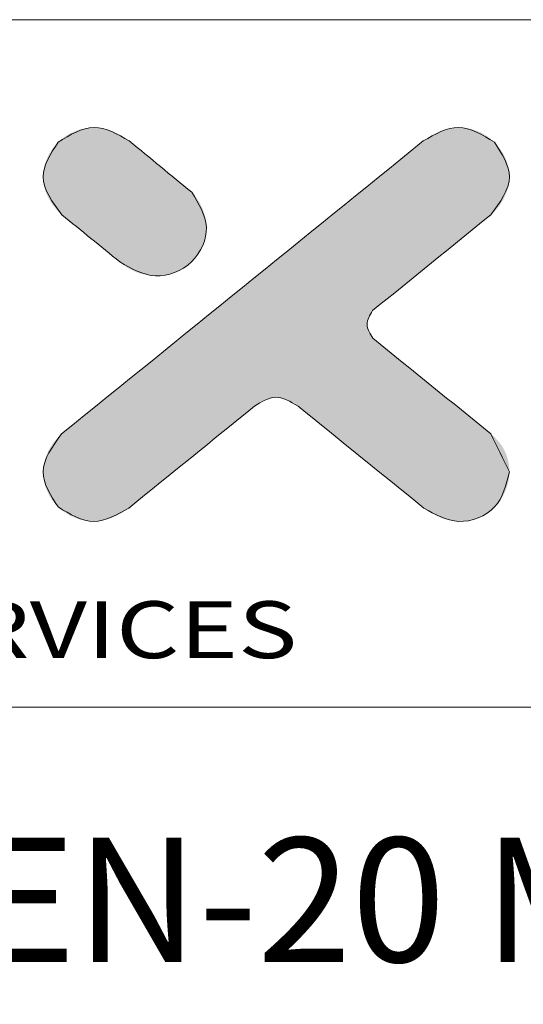
# Model space of a CAD drawing. Extents: x -731 to 527, y -277 to 371.
# Drawn here: x 246 to 277, y -202 to -142 of the extents above; entities that cross this region are included whole.
import ezdxf
from ezdxf.enums import TextEntityAlignment as Align

# ---------------------------------------------------------------- set-up
doc = ezdxf.new("R2010")
doc.units = 0
doc.header["$LTSCALE"] = 0.64311
doc.header["$MEASUREMENT"] = 0
doc.layers.get('0').update_dxf_attribs({"linetype": 'CONTINUOUS', "lineweight": 9})
doc.styles.add('TEXTSTYLE_0', font='txt', dxfattribs={"width": 0.8})

# ---------------------------------------------------------------- blocks, each defined once
blk = doc.blocks.new('BOX-ben')
at = {"color": 7, "linetype": 'Continuous'}
for p, q in [((180.252, 0), (0, 0)), ((180.252, -23.059), (0, -23.059))]:
    blk.add_line(p, q, dxfattribs=at)
at = {"color": 40, "linetype": 'Continuous'}
for points in [[(57.37, -4.067), (56.191, -3.614), (54.985, -4.105)], [(69.609, -4.108), (68.405, -3.614), (67.225, -4.068)], [(54.985, -4.105), (54.481, -5.271), (55.112, -6.547)], [(67.225, -4.068), (55.102, -13.892)], [(59.463, -5.789), (57.37, -4.067)], [(69.485, -6.547), (70.113, -5.271), (69.609, -4.108)], [(57.055, -8.123), (58.247, -8.592), (59.457, -8.119), (59.953, -6.957), (59.463, -5.789)], [(55.112, -6.547), (57.055, -8.123)], [(65.523, -9.758), (69.485, -6.547)], [(65.532, -10.681), (65.339, -10.219), (65.523, -9.758)], [(69.494, -13.892), (65.532, -10.681)], [(61.57, -12.961), (62.263, -12.665), (63.026, -12.961)], [(57.354, -16.378), (61.57, -12.961)], [(63.026, -12.961), (67.242, -16.378)], [(55.102, -13.892), (54.481, -15.169), (54.984, -16.343)], [(70.113, -15.169), (69.494, -13.892)], [(67.242, -16.378), (68.414, -16.826), (69.613, -16.343), (70.113, -15.169)], [(54.984, -16.343), (56.181, -16.826), (57.354, -16.378)]]:
    blk.add_spline(points, degree=3, dxfattribs=at)
at = {"color": 3, "linetype": 'Continuous'}
for points in [[(54.985, -4.105), (56.191, -3.614), (57.37, -4.067)], [(67.225, -4.068), (68.405, -3.614), (69.609, -4.108)], [(55.112, -6.547), (54.481, -5.271), (54.985, -4.105)], [(55.102, -13.892), (67.225, -4.068)], [(57.37, -4.067), (59.463, -5.789)], [(69.609, -4.108), (70.113, -5.271), (69.485, -6.547)], [(59.463, -5.789), (59.953, -6.957), (59.457, -8.119), (58.247, -8.592), (57.055, -8.123)], [(57.055, -8.123), (55.112, -6.547)], [(69.485, -6.547), (65.523, -9.758)], [(65.523, -9.758), (65.339, -10.219), (65.532, -10.681)], [(65.532, -10.681), (69.494, -13.892)], [(63.026, -12.961), (62.263, -12.665), (61.57, -12.961)], [(61.57, -12.961), (57.354, -16.378)], [(67.242, -16.378), (63.026, -12.961)], [(54.984, -16.343), (54.481, -15.169), (55.102, -13.892)], [(69.494, -13.892), (70.113, -15.169)], [(70.113, -15.169), (69.613, -16.343), (68.414, -16.826), (67.242, -16.378)], [(57.354, -16.378), (56.181, -16.826), (54.984, -16.343)]]:
    blk.add_spline(points, degree=3, dxfattribs=at)
at = {"color": 40, "linetype": 'Continuous'}
for points in [[(55.86, -3.647), (56.025, -3.622), (56.351, -3.624)], [(56.351, -3.624), (56.509, -3.651), (55.86, -3.647)], [(56.191, -3.614), (56.351, -3.624), (56.025, -3.622)], [(68.087, -3.65), (68.245, -3.624), (68.736, -3.647)], [(68.245, -3.624), (68.405, -3.614), (68.571, -3.622)], [(68.571, -3.622), (68.736, -3.647), (68.245, -3.624)], [(55.108, -3.997), (55.243, -3.901), (57.242, -3.974)], [(55.243, -3.901), (55.387, -3.816), (57.106, -3.888)], [(57.106, -3.888), (57.242, -3.974), (55.243, -3.901)], [(55.387, -3.816), (55.539, -3.745), (56.816, -3.746)], [(56.964, -3.812), (55.387, -3.816), (56.816, -3.746)], [(56.964, -3.812), (57.106, -3.888), (55.387, -3.816)], [(55.539, -3.745), (55.697, -3.688), (56.665, -3.691)], [(56.665, -3.691), (56.816, -3.746), (55.539, -3.745)], [(55.697, -3.688), (55.86, -3.647), (56.509, -3.651)], [(56.509, -3.651), (56.665, -3.691), (55.697, -3.688)], [(67.354, -3.975), (67.49, -3.889), (69.353, -3.902)], [(69.353, -3.902), (69.487, -3.999), (67.354, -3.975)], [(67.49, -3.889), (67.632, -3.812), (69.209, -3.817)], [(69.209, -3.817), (69.353, -3.902), (67.49, -3.889)], [(67.779, -3.746), (69.057, -3.745), (67.632, -3.812)], [(69.057, -3.745), (69.209, -3.817), (67.632, -3.812)], [(67.779, -3.746), (67.931, -3.691), (69.057, -3.745)], [(67.931, -3.691), (68.087, -3.65), (68.899, -3.688)], [(68.899, -3.688), (69.057, -3.745), (67.931, -3.691)], [(68.736, -3.647), (68.899, -3.688), (68.087, -3.65)], [(54.778, -4.351), (54.877, -4.223), (57.618, -4.271)], [(57.697, -4.336), (54.778, -4.351), (57.618, -4.271)], [(54.877, -4.223), (54.985, -4.105), (57.437, -4.122)], [(57.486, -4.163), (54.877, -4.223), (57.437, -4.122)], [(57.547, -4.212), (54.877, -4.223), (57.486, -4.163)], [(57.547, -4.212), (57.618, -4.271), (54.877, -4.223)], [(54.985, -4.105), (55.108, -3.997), (57.37, -4.067)], [(57.378, -4.074), (54.985, -4.105), (57.37, -4.067)], [(57.401, -4.092), (54.985, -4.105), (57.378, -4.074)], [(57.401, -4.092), (57.437, -4.122), (54.985, -4.105)], [(57.242, -3.974), (57.37, -4.067), (55.108, -3.997)], [(66.838, -4.382), (67.049, -4.212), (69.718, -4.225)], [(69.816, -4.353), (66.838, -4.382), (69.718, -4.225)], [(67.049, -4.212), (67.18, -4.105), (69.609, -4.108)], [(69.609, -4.108), (69.718, -4.225), (67.049, -4.212)], [(67.225, -4.068), (69.487, -3.999), (67.18, -4.105)], [(69.487, -3.999), (69.609, -4.108), (67.18, -4.105)], [(67.225, -4.068), (67.354, -3.975), (69.487, -3.999)], [(54.619, -4.636), (54.692, -4.49), (57.981, -4.569)], [(57.981, -4.569), (58.086, -4.656), (54.619, -4.636)], [(54.692, -4.49), (54.778, -4.351), (57.785, -4.409)], [(57.88, -4.486), (54.692, -4.49), (57.785, -4.409)], [(57.88, -4.486), (57.981, -4.569), (54.692, -4.49)], [(57.697, -4.336), (57.785, -4.409), (54.778, -4.351)], [(66.204, -4.896), (66.554, -4.613), (69.975, -4.637)], [(66.554, -4.613), (66.838, -4.382), (69.902, -4.491)], [(69.902, -4.491), (69.975, -4.637), (66.554, -4.613)], [(69.816, -4.353), (69.902, -4.491), (66.838, -4.382)], [(54.489, -5.108), (54.516, -4.947), (58.529, -5.02)], [(54.516, -4.947), (54.56, -4.789), (58.305, -4.836)], [(58.417, -4.928), (54.516, -4.947), (58.305, -4.836)], [(58.417, -4.928), (58.529, -5.02), (54.516, -4.947)], [(54.56, -4.789), (54.619, -4.636), (58.086, -4.656)], [(58.194, -4.745), (54.56, -4.789), (58.086, -4.656)], [(58.194, -4.745), (58.305, -4.836), (54.56, -4.789)], [(65.794, -5.228), (66.204, -4.896), (70.078, -4.947)], [(70.104, -5.108), (65.794, -5.228), (70.078, -4.947)], [(70.034, -4.79), (66.204, -4.896), (69.975, -4.637)], [(70.034, -4.79), (70.078, -4.947), (66.204, -4.896)], [(54.481, -5.271), (54.489, -5.108), (58.639, -5.111)], [(58.748, -5.2), (54.481, -5.271), (58.639, -5.111)], [(58.748, -5.2), (58.853, -5.287), (54.481, -5.271)], [(54.491, -5.433), (54.481, -5.271), (58.853, -5.287)], [(58.529, -5.02), (58.639, -5.111), (54.489, -5.108)], [(65.331, -5.603), (65.794, -5.228), (70.113, -5.271)], [(70.103, -5.433), (65.331, -5.603), (70.113, -5.271)], [(70.104, -5.108), (70.113, -5.271), (65.794, -5.228)], [(58.953, -5.369), (54.491, -5.433), (58.853, -5.287)], [(58.953, -5.369), (59.048, -5.447), (54.491, -5.433)], [(54.519, -5.593), (54.491, -5.433), (59.048, -5.447)], [(59.136, -5.52), (54.519, -5.593), (59.048, -5.447)], [(59.216, -5.585), (54.519, -5.593), (59.136, -5.52)], [(59.216, -5.585), (59.287, -5.644), (54.519, -5.593)], [(54.564, -5.751), (54.519, -5.593), (59.287, -5.644)], [(64.822, -6.016), (65.331, -5.603), (70.031, -5.751)], [(70.075, -5.593), (65.331, -5.603), (70.103, -5.433)], [(70.075, -5.593), (70.031, -5.751), (65.331, -5.603)], [(59.347, -5.693), (54.564, -5.751), (59.287, -5.644)], [(59.396, -5.734), (54.564, -5.751), (59.347, -5.693)], [(59.396, -5.734), (59.433, -5.764), (54.564, -5.751)], [(54.624, -5.904), (54.564, -5.751), (59.433, -5.764)], [(59.455, -5.782), (54.624, -5.904), (59.433, -5.764)], [(59.463, -5.789), (54.624, -5.904), (59.455, -5.782)], [(59.463, -5.789), (59.604, -5.948), (54.624, -5.904)], [(54.699, -6.051), (54.624, -5.904), (59.604, -5.948)], [(69.971, -5.904), (64.822, -6.016), (70.031, -5.751)], [(69.971, -5.904), (69.897, -6.051), (64.822, -6.016)], [(59.604, -5.948), (59.724, -6.127), (54.699, -6.051)], [(54.786, -6.19), (54.699, -6.051), (59.724, -6.127)], [(54.786, -6.19), (59.724, -6.127), (54.885, -6.32)], [(59.724, -6.127), (59.821, -6.321), (54.885, -6.32)], [(64.273, -6.461), (64.822, -6.016), (69.897, -6.051)], [(69.81, -6.19), (64.273, -6.461), (69.897, -6.051)], [(69.712, -6.32), (64.273, -6.461), (69.81, -6.19)], [(54.994, -6.439), (54.885, -6.32), (59.821, -6.321)], [(59.821, -6.321), (59.893, -6.527), (54.994, -6.439)], [(55.112, -6.547), (54.994, -6.439), (59.893, -6.527)], [(55.112, -6.547), (59.893, -6.527), (55.119, -6.553)], [(55.119, -6.553), (59.893, -6.527), (55.14, -6.57)], [(55.14, -6.57), (59.893, -6.527), (55.174, -6.597)], [(55.174, -6.597), (59.893, -6.527), (55.22, -6.634)], [(55.22, -6.634), (59.893, -6.527), (55.276, -6.68)], [(55.276, -6.68), (59.893, -6.527), (55.341, -6.733)], [(59.893, -6.527), (59.938, -6.74), (55.341, -6.733)], [(63.691, -6.932), (64.273, -6.461), (69.485, -6.547)], [(69.47, -6.559), (63.691, -6.932), (69.485, -6.547)], [(69.427, -6.593), (63.691, -6.932), (69.47, -6.559)], [(69.358, -6.649), (63.691, -6.932), (69.427, -6.593)], [(69.603, -6.44), (64.273, -6.461), (69.712, -6.32)], [(69.603, -6.44), (69.485, -6.547), (64.273, -6.461)], [(55.416, -6.793), (55.341, -6.733), (59.938, -6.74)], [(55.416, -6.793), (59.938, -6.74), (55.497, -6.859)], [(55.497, -6.859), (59.938, -6.74), (55.585, -6.931)], [(59.938, -6.74), (59.953, -6.957), (55.585, -6.931)], [(55.679, -7.006), (55.585, -6.931), (59.953, -6.957)], [(63.082, -7.426), (63.691, -6.932), (68.866, -7.049)], [(69.266, -6.725), (63.691, -6.932), (69.358, -6.649)], [(69.151, -6.817), (63.691, -6.932), (69.266, -6.725)], [(69.017, -6.926), (63.691, -6.932), (69.151, -6.817)], [(69.017, -6.926), (68.866, -7.049), (63.691, -6.932)], [(55.679, -7.006), (59.953, -6.957), (55.776, -7.086)], [(55.776, -7.086), (59.953, -6.957), (55.877, -7.167)], [(59.953, -6.957), (59.938, -7.173), (55.877, -7.167)], [(55.98, -7.251), (55.877, -7.167), (59.938, -7.173)], [(55.98, -7.251), (59.938, -7.173), (56.084, -7.335)], [(59.938, -7.173), (59.893, -7.384), (56.084, -7.335)], [(68.7, -7.183), (63.082, -7.426), (68.866, -7.049)], [(68.52, -7.329), (63.082, -7.426), (68.7, -7.183)], [(56.188, -7.419), (56.084, -7.335), (59.893, -7.384)], [(56.188, -7.419), (59.893, -7.384), (56.29, -7.503)], [(56.29, -7.503), (59.893, -7.384), (56.391, -7.585)], [(59.893, -7.384), (59.821, -7.588), (56.391, -7.585)], [(56.489, -7.664), (56.391, -7.585), (59.821, -7.588)], [(56.489, -7.664), (59.821, -7.588), (56.582, -7.739)], [(59.821, -7.588), (59.723, -7.781), (56.582, -7.739)], [(62.454, -7.935), (63.082, -7.426), (68.33, -7.483)], [(68.131, -7.644), (62.454, -7.935), (68.33, -7.483)], [(68.52, -7.329), (68.33, -7.483), (63.082, -7.426)], [(56.67, -7.811), (56.582, -7.739), (59.723, -7.781)], [(56.67, -7.811), (59.723, -7.781), (56.752, -7.877)], [(56.752, -7.877), (59.723, -7.781), (56.826, -7.937)], [(59.723, -7.781), (59.601, -7.959), (56.826, -7.937)], [(67.926, -7.811), (62.454, -7.935), (68.131, -7.644)], [(67.926, -7.811), (67.716, -7.981), (62.454, -7.935)], [(56.892, -7.99), (56.826, -7.937), (59.601, -7.959)], [(56.892, -7.99), (59.601, -7.959), (56.948, -8.036)], [(56.948, -8.036), (59.601, -7.959), (56.993, -8.073)], [(56.993, -8.073), (59.601, -7.959), (57.027, -8.1)], [(57.027, -8.1), (59.601, -7.959), (57.048, -8.117)], [(59.601, -7.959), (59.457, -8.119), (57.048, -8.117)], [(57.055, -8.123), (57.048, -8.117), (59.457, -8.119)], [(57.055, -8.123), (59.457, -8.119), (57.221, -8.26)], [(59.457, -8.119), (59.289, -8.261), (57.221, -8.26)], [(61.812, -8.455), (62.454, -7.935), (67.716, -7.981)], [(67.504, -8.153), (61.812, -8.455), (67.716, -7.981)], [(67.292, -8.324), (61.812, -8.455), (67.504, -8.153)], [(57.404, -8.375), (57.221, -8.26), (59.289, -8.261)], [(59.289, -8.261), (59.102, -8.379), (57.404, -8.375)], [(57.603, -8.466), (57.404, -8.375), (59.102, -8.379)], [(59.102, -8.379), (58.901, -8.472), (57.603, -8.466)], [(57.812, -8.534), (57.603, -8.466), (58.901, -8.472)], [(58.901, -8.472), (58.689, -8.539), (57.812, -8.534)], [(58.028, -8.577), (57.812, -8.534), (58.689, -8.539)], [(58.689, -8.539), (58.47, -8.58), (58.028, -8.577)], [(58.247, -8.592), (58.028, -8.577), (58.47, -8.58)], [(61.164, -8.98), (61.812, -8.455), (67.082, -8.494)], [(66.877, -8.661), (61.164, -8.98), (67.082, -8.494)], [(67.292, -8.324), (67.082, -8.494), (61.812, -8.455)], [(66.678, -8.822), (61.164, -8.98), (66.877, -8.661)], [(66.488, -8.976), (61.164, -8.98), (66.678, -8.822)], [(60.515, -9.506), (61.164, -8.98), (66.309, -9.122)], [(66.142, -9.257), (60.515, -9.506), (66.309, -9.122)], [(66.488, -8.976), (66.309, -9.122), (61.164, -8.98)], [(59.874, -10.026), (60.515, -9.506), (65.743, -9.58)], [(65.991, -9.379), (60.515, -9.506), (66.142, -9.257)], [(65.857, -9.488), (60.515, -9.506), (65.991, -9.379)], [(65.857, -9.488), (65.743, -9.58), (60.515, -9.506)], [(65.65, -9.656), (59.874, -10.026), (65.743, -9.58)], [(65.581, -9.712), (59.874, -10.026), (65.65, -9.656)], [(65.538, -9.746), (59.874, -10.026), (65.581, -9.712)], [(65.523, -9.758), (59.874, -10.026), (65.538, -9.746)], [(65.482, -9.805), (59.874, -10.026), (65.523, -9.758)], [(65.445, -9.856), (59.874, -10.026), (65.482, -9.805)], [(65.414, -9.91), (59.874, -10.026), (65.445, -9.856)], [(59.245, -10.535), (59.874, -10.026), (65.367, -10.029)], [(65.352, -10.091), (59.245, -10.535), (65.367, -10.029)], [(65.342, -10.155), (59.245, -10.535), (65.352, -10.091)], [(65.339, -10.219), (59.245, -10.535), (65.342, -10.155)], [(65.342, -10.277), (59.245, -10.535), (65.339, -10.219)], [(65.388, -9.968), (59.874, -10.026), (65.414, -9.91)], [(65.388, -9.968), (65.367, -10.029), (59.874, -10.026)], [(58.636, -11.028), (59.245, -10.535), (65.427, -10.551)], [(65.458, -10.598), (58.636, -11.028), (65.427, -10.551)], [(65.349, -10.335), (59.245, -10.535), (65.342, -10.277)], [(65.362, -10.392), (59.245, -10.535), (65.349, -10.335)], [(65.379, -10.447), (59.245, -10.535), (65.362, -10.392)], [(65.4, -10.5), (59.245, -10.535), (65.379, -10.447)], [(65.4, -10.5), (65.427, -10.551), (59.245, -10.535)], [(65.493, -10.642), (58.636, -11.028), (65.458, -10.598)], [(65.532, -10.681), (58.636, -11.028), (65.493, -10.642)], [(65.547, -10.693), (58.636, -11.028), (65.532, -10.681)], [(65.59, -10.728), (58.636, -11.028), (65.547, -10.693)], [(65.659, -10.784), (58.636, -11.028), (65.59, -10.728)], [(65.752, -10.859), (58.636, -11.028), (65.659, -10.784)], [(65.866, -10.952), (58.636, -11.028), (65.752, -10.859)], [(58.054, -11.5), (58.636, -11.028), (66, -11.06)], [(66.151, -11.183), (58.054, -11.5), (66, -11.06)], [(66.318, -11.318), (58.054, -11.5), (66.151, -11.183)], [(65.866, -10.952), (66, -11.06), (58.636, -11.028)], [(57.505, -11.944), (58.054, -11.5), (66.687, -11.617)], [(66.497, -11.463), (58.054, -11.5), (66.318, -11.318)], [(66.497, -11.463), (66.687, -11.617), (58.054, -11.5)], [(66.886, -11.779), (57.505, -11.944), (66.687, -11.617)], [(66.886, -11.779), (67.091, -11.945), (57.505, -11.944)], [(56.996, -12.357), (57.505, -11.944), (67.091, -11.945)], [(67.301, -12.115), (56.996, -12.357), (67.091, -11.945)], [(67.513, -12.287), (56.996, -12.357), (67.301, -12.115)], [(56.533, -12.732), (56.996, -12.357), (67.725, -12.458)], [(62.263, -12.665), (56.533, -12.732), (67.725, -12.458)], [(67.513, -12.287), (67.725, -12.458), (56.996, -12.357)], [(67.935, -12.628), (62.263, -12.665), (67.725, -12.458)], [(56.124, -13.064), (56.533, -12.732), (61.888, -12.749)], [(61.801, -12.791), (56.124, -13.064), (61.888, -12.749)], [(61.718, -12.841), (56.124, -13.064), (61.801, -12.791)], [(61.641, -12.898), (56.124, -13.064), (61.718, -12.841)], [(62.167, -12.672), (56.533, -12.732), (62.263, -12.665)], [(62.072, -12.689), (56.533, -12.732), (62.167, -12.672)], [(61.979, -12.714), (56.533, -12.732), (62.072, -12.689)], [(61.979, -12.714), (61.888, -12.749), (56.533, -12.732)], [(62.263, -12.665), (67.935, -12.628), (62.356, -12.668)], [(62.356, -12.668), (67.935, -12.628), (62.447, -12.68)], [(62.447, -12.68), (67.935, -12.628), (62.538, -12.701)], [(62.538, -12.701), (67.935, -12.628), (62.627, -12.729)], [(62.627, -12.729), (67.935, -12.628), (62.713, -12.764)], [(67.935, -12.628), (68.14, -12.795), (62.713, -12.764)], [(62.797, -12.806), (62.713, -12.764), (68.14, -12.795)], [(62.797, -12.806), (68.14, -12.795), (62.877, -12.853)], [(62.877, -12.853), (68.14, -12.795), (62.954, -12.905)], [(68.14, -12.795), (68.339, -12.956), (62.954, -12.905)], [(55.773, -13.348), (56.124, -13.064), (61.435, -13.07)], [(61.337, -13.15), (55.773, -13.348), (61.435, -13.07)], [(61.215, -13.249), (55.773, -13.348), (61.337, -13.15)], [(61.57, -12.961), (56.124, -13.064), (61.641, -12.898)], [(61.554, -12.974), (56.124, -13.064), (61.57, -12.961)], [(61.509, -13.011), (56.124, -13.064), (61.554, -12.974)], [(61.509, -13.011), (61.435, -13.07), (56.124, -13.064)], [(63.026, -12.961), (62.954, -12.905), (68.339, -12.956)], [(63.026, -12.961), (68.339, -12.956), (63.042, -12.974)], [(63.042, -12.974), (68.339, -12.956), (63.087, -13.011)], [(63.087, -13.011), (68.339, -12.956), (63.161, -13.07)], [(68.339, -12.956), (68.529, -13.11), (63.161, -13.07)], [(63.259, -13.15), (63.161, -13.07), (68.529, -13.11)], [(63.259, -13.15), (68.529, -13.11), (63.381, -13.249)], [(68.529, -13.11), (68.709, -13.255), (63.381, -13.249)], [(55.49, -13.578), (55.773, -13.348), (61.072, -13.365)], [(60.911, -13.495), (55.49, -13.578), (61.072, -13.365)], [(60.911, -13.495), (60.734, -13.639), (55.49, -13.578)], [(61.215, -13.249), (61.072, -13.365), (55.773, -13.348)], [(63.524, -13.365), (63.381, -13.249), (68.709, -13.255)], [(68.709, -13.255), (68.875, -13.39), (63.524, -13.365)], [(63.685, -13.495), (63.524, -13.365), (68.875, -13.39)], [(68.875, -13.39), (69.026, -13.513), (63.685, -13.495)], [(63.862, -13.639), (63.685, -13.495), (69.026, -13.513)], [(69.16, -13.621), (63.862, -13.639), (69.026, -13.513)], [(55.147, -13.855), (60.543, -13.793), (55.102, -13.892)], [(60.543, -13.793), (60.341, -13.957), (55.102, -13.892)], [(55.147, -13.855), (55.279, -13.749), (60.543, -13.793)], [(55.279, -13.749), (55.49, -13.578), (60.734, -13.639)], [(60.734, -13.639), (60.543, -13.793), (55.279, -13.749)], [(69.16, -13.621), (69.275, -13.714), (63.862, -13.639)], [(64.053, -13.793), (63.862, -13.639), (69.275, -13.714)], [(69.367, -13.789), (64.053, -13.793), (69.275, -13.714)], [(69.367, -13.789), (69.436, -13.845), (64.053, -13.793)], [(64.255, -13.957), (64.053, -13.793), (69.436, -13.845)], [(69.479, -13.88), (64.255, -13.957), (69.436, -13.845)], [(54.78, -14.25), (54.878, -14.12), (60.129, -14.129)], [(60.129, -14.129), (59.911, -14.306), (54.78, -14.25)], [(54.985, -14), (60.341, -13.957), (54.878, -14.12)], [(60.341, -13.957), (60.129, -14.129), (54.878, -14.12)], [(54.985, -14), (55.102, -13.892), (60.341, -13.957)], [(69.494, -13.892), (64.255, -13.957), (69.479, -13.88)], [(69.494, -13.892), (69.601, -13.988), (64.255, -13.957)], [(64.467, -14.129), (64.255, -13.957), (69.601, -13.988)], [(69.699, -14.089), (64.467, -14.129), (69.601, -13.988)], [(69.699, -14.089), (69.786, -14.193), (64.467, -14.129)], [(64.685, -14.306), (64.467, -14.129), (69.786, -14.193)], [(69.862, -14.301), (64.685, -14.306), (69.786, -14.193)], [(54.622, -14.536), (54.695, -14.389), (59.687, -14.487)], [(59.687, -14.487), (59.462, -14.67), (54.622, -14.536)], [(54.695, -14.389), (54.78, -14.25), (59.911, -14.306)], [(59.911, -14.306), (59.687, -14.487), (54.695, -14.389)], [(69.862, -14.301), (69.929, -14.413), (64.685, -14.306)], [(64.909, -14.487), (64.685, -14.306), (69.929, -14.413)], [(69.929, -14.413), (69.985, -14.529), (64.909, -14.487)], [(65.134, -14.67), (64.909, -14.487), (69.985, -14.529)], [(70.031, -14.649), (65.134, -14.67), (69.985, -14.529)], [(54.491, -15.007), (54.519, -14.846), (59.236, -14.852)], [(59.236, -14.852), (59.013, -15.033), (54.491, -15.007)], [(54.563, -14.689), (59.462, -14.67), (54.519, -14.846)], [(59.462, -14.67), (59.236, -14.852), (54.519, -14.846)], [(54.563, -14.689), (54.622, -14.536), (59.462, -14.67)], [(70.031, -14.649), (70.067, -14.773), (65.134, -14.67)], [(65.36, -14.852), (65.134, -14.67), (70.067, -14.773)], [(70.067, -14.773), (70.093, -14.901), (65.36, -14.852)], [(65.583, -15.033), (65.36, -14.852), (70.093, -14.901)], [(54.481, -15.169), (54.491, -15.007), (59.013, -15.033)], [(59.013, -15.033), (58.795, -15.21), (54.481, -15.169)], [(54.489, -15.333), (54.481, -15.169), (58.795, -15.21)], [(70.093, -14.901), (70.108, -15.033), (65.583, -15.033)], [(65.801, -15.21), (65.583, -15.033), (70.108, -15.033)], [(70.113, -15.169), (65.801, -15.21), (70.108, -15.033)], [(70.113, -15.169), (70.102, -15.352), (65.801, -15.21)], [(58.795, -15.21), (58.583, -15.382), (54.489, -15.333)], [(54.515, -15.496), (54.489, -15.333), (58.583, -15.382)], [(58.583, -15.382), (58.381, -15.546), (54.515, -15.496)], [(54.558, -15.656), (54.515, -15.496), (58.381, -15.546)], [(66.013, -15.382), (65.801, -15.21), (70.102, -15.352)], [(70.102, -15.352), (70.069, -15.534), (66.013, -15.382)], [(66.215, -15.546), (66.013, -15.382), (70.069, -15.534)], [(58.381, -15.546), (58.19, -15.701), (54.558, -15.656)], [(54.616, -15.81), (54.558, -15.656), (58.19, -15.701)], [(58.19, -15.701), (58.013, -15.844), (54.616, -15.81)], [(54.689, -15.958), (54.616, -15.81), (58.013, -15.844)], [(58.013, -15.844), (57.852, -15.975), (54.689, -15.958)], [(66.215, -15.546), (70.069, -15.534), (66.406, -15.701)], [(70.069, -15.534), (70.015, -15.713), (66.406, -15.701)], [(66.583, -15.844), (66.406, -15.701), (70.015, -15.713)], [(70.015, -15.713), (69.941, -15.886), (66.583, -15.844)], [(66.744, -15.975), (66.583, -15.844), (69.941, -15.886)], [(54.776, -16.097), (54.689, -15.958), (57.852, -15.975)], [(57.709, -16.09), (54.776, -16.097), (57.852, -15.975)], [(57.709, -16.09), (57.587, -16.189), (54.776, -16.097)], [(54.874, -16.226), (54.776, -16.097), (57.587, -16.189)], [(69.941, -15.886), (69.849, -16.05), (66.744, -15.975)], [(66.887, -16.09), (66.744, -15.975), (69.849, -16.05)], [(66.887, -16.09), (69.849, -16.05), (67.009, -16.189)], [(69.849, -16.05), (69.739, -16.203), (67.009, -16.189)], [(57.587, -16.189), (57.489, -16.269), (54.874, -16.226)], [(54.984, -16.343), (54.874, -16.226), (57.489, -16.269)], [(57.415, -16.328), (54.984, -16.343), (57.489, -16.269)], [(57.415, -16.328), (57.369, -16.365), (54.984, -16.343)], [(55.106, -16.45), (54.984, -16.343), (57.369, -16.365)], [(57.354, -16.378), (55.106, -16.45), (57.369, -16.365)], [(57.354, -16.378), (57.226, -16.471), (55.106, -16.45)], [(55.24, -16.545), (55.106, -16.45), (57.226, -16.471)], [(57.226, -16.471), (57.091, -16.556), (55.24, -16.545)], [(67.107, -16.269), (67.009, -16.189), (69.739, -16.203)], [(67.107, -16.269), (69.739, -16.203), (67.181, -16.328)], [(69.739, -16.203), (69.613, -16.343), (67.181, -16.328)], [(67.227, -16.365), (67.181, -16.328), (69.613, -16.343)], [(67.227, -16.365), (69.613, -16.343), (67.242, -16.378)], [(69.613, -16.343), (69.47, -16.469), (67.242, -16.378)], [(67.389, -16.483), (67.242, -16.378), (69.47, -16.469)], [(69.47, -16.469), (69.313, -16.577), (67.389, -16.483)], [(67.545, -16.577), (67.389, -16.483), (69.313, -16.577)], [(55.383, -16.628), (55.24, -16.545), (57.091, -16.556)], [(57.091, -16.556), (56.95, -16.631), (55.383, -16.628)], [(55.534, -16.698), (55.383, -16.628), (56.95, -16.631)], [(56.803, -16.696), (55.534, -16.698), (56.95, -16.631)], [(56.803, -16.696), (56.652, -16.75), (55.534, -16.698)], [(55.691, -16.754), (55.534, -16.698), (56.652, -16.75)], [(56.652, -16.75), (56.497, -16.79), (55.691, -16.754)], [(55.852, -16.794), (55.691, -16.754), (56.497, -16.79)], [(56.497, -16.79), (56.34, -16.816), (55.852, -16.794)], [(56.016, -16.818), (55.852, -16.794), (56.34, -16.816)], [(56.34, -16.816), (56.181, -16.826), (56.016, -16.818)], [(67.545, -16.577), (69.313, -16.577), (67.709, -16.659)], [(69.313, -16.577), (69.146, -16.667), (67.709, -16.659)], [(67.879, -16.727), (67.709, -16.659), (69.146, -16.667)], [(69.146, -16.667), (68.97, -16.738), (67.879, -16.727)], [(68.054, -16.778), (67.879, -16.727), (68.97, -16.738)], [(68.97, -16.738), (68.788, -16.788), (68.054, -16.778)], [(68.233, -16.812), (68.054, -16.778), (68.788, -16.788)], [(68.788, -16.788), (68.601, -16.818), (68.233, -16.812)], [(68.414, -16.826), (68.233, -16.812), (68.601, -16.818)]]:
    blk.add_solid(points, dxfattribs=at)
at = {"color": 2, "linetype": 'Continuous', "style": 'TEXTSTYLE_0', "width": 1.011236}
blk.add_text('ENCLOSURES & ASSEMBLY SERVICES', height=1.90728, dxfattribs=at).set_placement((5.783, -21.413), (63.001, -21.413), align=Align.FIT)
at = {"color": 5, "linetype": 'Continuous', "insert": (30.822, -26.601), "char_height": 5, "width": 100.07747, "attachment_point": 1, "style": 'TEXTSTYLE_0'}
blk.add_mtext('Title: {\\H0.8333x;BEN-20 Master Drawing}', dxfattribs=at)

msp = doc.modelspace()

# ---------------------------------------------------------------- block references
at = {"xscale": 1.799999999999997, "yscale": 1.800000000000001, "zscale": 1.8}
msp.add_blockref('BOX-ben', (149.636, -142.472), dxfattribs=at)

doc.saveas('drawing.dxf')
